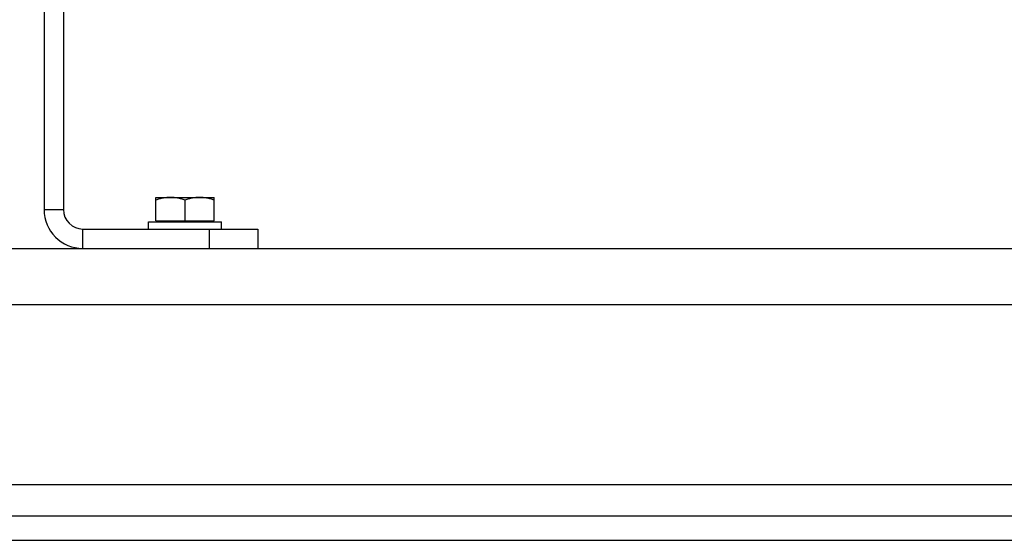
# Model space of a CAD drawing. Units: millimetres. Extents: x -3266 to 2784, y -952 to 1784.
# Drawn here: x 888 to 1293, y -29 to 185 of the extents above; entities that cross this region are included whole.
import ezdxf

# ---------------------------------------------------------------- set-up
doc = ezdxf.new("R2010")
doc.units = ezdxf.units.MM
doc.header["$LTSCALE"] = 19.36
doc.layers.get('0').update_dxf_attribs({"linetype": 'CONTINUOUS'})
doc.layers.add('02___PRT_ALL_AXES', color=7, linetype='CONTINUOUS')

msp = doc.modelspace()

# ---------------------------------------------------------------- linework, layer by layer
at = {"color": 7, "linetype": 'CONTINUOUS'}
for p, q in [((898.5, 530.69), (898.5, 106.69)), ((944.5, 111.69), (968.5, 111.69)), ((944.5, 102.09), (944.5, 111.69)), ((956.5, 102.09), (956.5, 110.61)), ((968.5, 102.09), (968.5, 111.69)), ((941.5, 101.69), (971.5, 101.69)), ((941.5, 98.69), (941.5, 101.69)), ((944.5, 102.09), (968.5, 102.09)), ((945, 101.69), (945, 102.09)), ((968, 101.69), (968, 102.09)), ((971.5, 98.69), (971.5, 101.69)), ((986.5, 98.69), (986.5, 90.69)), ((-28.5, -29.31), (1571.5, -29.31))]:
    msp.add_line(p, q, dxfattribs=at)
at = {"color": 3, "linetype": 'CONTINUOUS'}
for p, q in [((906.5, 530.69), (906.5, 106.69)), ((914.5, 98.69), (986.5, 98.69)), ((-28.5, 90.69), (1420.5, 90.69)), ((-28.5, -19.31), (1571.5, -19.31))]:
    msp.add_line(p, q, dxfattribs=at)
at = {"color": 9, "linetype": 'CONTINUOUS'}
for p, q in [((898.5, 106.69), (906.5, 106.69)), ((914.5, 90.69), (914.5, 98.69)), ((966.5, 98.69), (966.5, 90.69)), ((-28.5, 67.69), (1571.5, 67.69))]:
    msp.add_line(p, q, dxfattribs=at)
at = {"color": 7, "linetype": 'CONTINUOUS'}
msp.add_arc((914.5, 106.69), 16, 180, 270, dxfattribs=at)
at = {"color": 3, "linetype": 'CONTINUOUS'}
msp.add_arc((914.5, 106.69), 8, 180, 270, dxfattribs=at)
at = {"color": 7, "linetype": 'CONTINUOUS'}
for points, knots in [([(950.5, 111.69), (950.24, 111.69), (949.74, 111.67), (948.98, 111.62), (948.22, 111.53), (947.21, 111.36), (945.96, 111.07), (944.98, 110.78), (944.5, 110.61)], [0, 0, 0, 0, 0.124405, 0.248881, 0.373498, 0.498307, 0.748609, 1, 1, 1, 1]), ([(956.5, 110.61), (956.01, 110.78), (955.03, 111.07), (953.78, 111.36), (952.78, 111.53), (952.02, 111.62), (951.26, 111.67), (950.75, 111.69), (950.5, 111.69)], [0, 0, 0, 0, 0.25139, 0.501691, 0.626501, 0.751118, 0.875595, 1, 1, 1, 1]), ([(962.5, 111.69), (962.24, 111.69), (961.74, 111.67), (960.98, 111.62), (960.22, 111.53), (959.21, 111.36), (957.96, 111.07), (956.98, 110.78), (956.5, 110.61)], [0, 0, 0, 0, 0.124405, 0.248881, 0.373498, 0.498307, 0.748609, 1, 1, 1, 1]), ([(968.5, 110.61), (968.01, 110.78), (967.03, 111.07), (965.78, 111.36), (964.78, 111.53), (964.02, 111.62), (963.26, 111.67), (962.75, 111.69), (962.5, 111.69)], [0, 0, 0, 0, 0.25139, 0.501691, 0.626501, 0.751118, 0.875595, 1, 1, 1, 1])]:
    msp.add_open_spline(points, degree=3, knots=knots, dxfattribs=at)
at = {"layer": '02___PRT_ALL_AXES', "color": 9, "linetype": 'CONTINUOUS'}
msp.add_line((153.43, -6.31), (1389.57, -6.31), dxfattribs=at)

doc.saveas('drawing.dxf')
